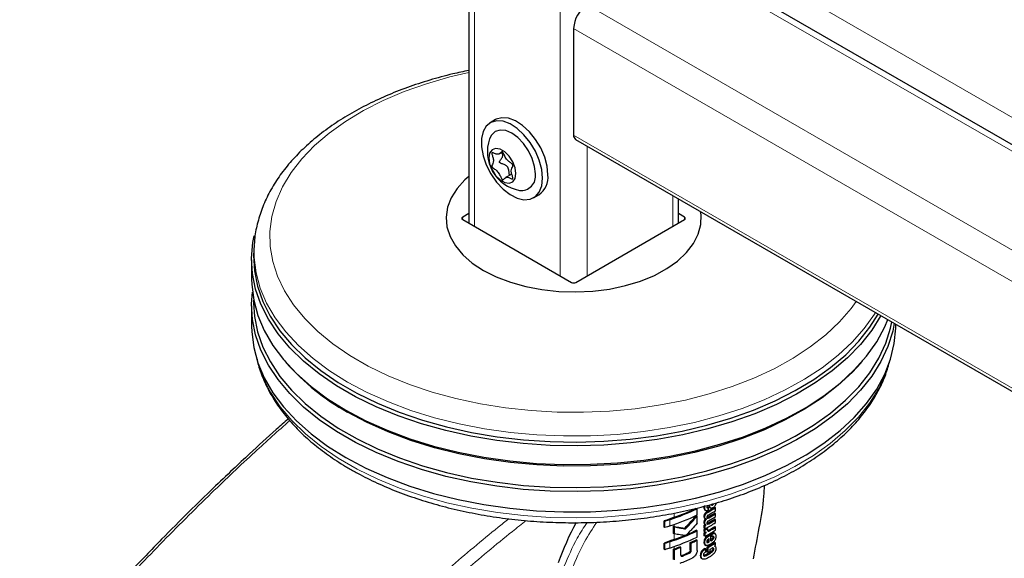
# Model space of a CAD drawing. Units: millimetres. Extents: x 0 to 210, y 0 to 297.
# Drawn here: x 116 to 124, y 110 to 114 of the extents above; entities that cross this region are included whole.
import ezdxf

# ---------------------------------------------------------------- set-up
doc = ezdxf.new("R2010")
doc.units = ezdxf.units.MM

msp = doc.modelspace()

# ---------------------------------------------------------------- linework, layer by layer
at = {"color": 7, "linetype": 'Continuous', "lineweight": 25}
for p, q in [((119.55421, 141.34727), (119.55421, 112.14688)), ((132.15839, 107.94446), (121.22878, 114.25399)), ((120.37597, 113.67506), (120.37597, 112.83811)), ((119.76404, 112.95901), (119.72161, 112.93452)), ((120.3915, 112.80377), (169.92433, 84.20908)), ((119.7921, 112.69015), (119.81357, 112.70254)), ((119.89136, 112.5324), (119.84261, 112.50425)), ((120.06158, 112.3456), (120.10401, 112.3701)), ((121.19772, 112.14688), (121.19772, 112.33835)), ((119.55421, 112.2227), (119.50622, 112.195)), ((119.50622, 112.17459), (120.35829, 111.6827)), ((120.39364, 111.6827), (121.24571, 112.17459)), ((121.24571, 112.195), (121.19772, 112.2227)), ((117.87143, 111.97753), (117.86854, 111.93255)), ((117.85097, 111.85818), (117.85097, 111.7112)), ((117.86758, 111.54426), (117.86758, 111.5206)), ((117.85097, 111.4989), (117.85097, 111.33967)), ((122.90097, 111.33967), (122.90097, 111.35509)), ((118.11084, 111.06711), (118.12575, 111.04964)), ((122.62619, 111.04964), (122.64109, 111.06711)), ((121.42298, 109.92129), (121.41972, 109.92009)), ((121.4324, 109.91853), (121.42533, 109.92261)), ((121.4324, 109.89724), (121.4324, 109.91853)), ((121.44201, 109.91589), (121.45088, 109.91077)), ((121.45867, 109.94051), (121.45388, 109.93843)), ((121.48867, 109.91547), (121.48159, 109.91956)), ((121.48867, 109.89175), (121.48867, 109.91547)), ((121.34396, 109.84965), (121.33686, 109.85375)), ((121.34396, 109.85857), (121.34396, 109.90746)), ((121.34396, 109.79329), (121.34396, 109.84965)), ((121.40292, 109.89879), (121.40511, 109.89745)), ((121.40495, 109.89718), (121.41203, 109.89309)), ((121.41233, 109.89365), (121.40999, 109.89471)), ((121.48867, 109.86872), (121.48159, 109.87281)), ((121.48867, 109.845), (121.48867, 109.86872)), ((121.08613, 109.76249), (121.08613, 109.81139)), ((121.092, 109.808), (121.08613, 109.81139)), ((121.092, 109.7591), (121.08613, 109.76249)), ((121.092, 109.7591), (121.092, 109.808)), ((121.15893, 109.71419), (121.15893, 109.76922)), ((121.16619, 109.76504), (121.15893, 109.76922)), ((121.16619, 109.71), (121.16619, 109.76504)), ((121.39934, 109.75435), (121.39934, 109.77781)), ((121.40642, 109.77373), (121.39934, 109.77781)), ((121.4021, 109.8327), (121.41144, 109.82731)), ((121.40443, 109.78439), (121.41151, 109.7803)), ((121.40642, 109.75027), (121.40642, 109.77373)), ((121.41515, 109.77847), (121.41515, 109.77882)), ((121.41784, 109.82626), (121.41705, 109.82671)), ((121.41784, 109.82626), (121.41784, 109.82661)), ((121.48867, 109.8218), (121.48159, 109.82589)), ((121.48867, 109.76276), (121.48159, 109.76685)), ((121.48867, 109.79817), (121.48867, 109.8218)), ((121.48867, 109.73913), (121.48867, 109.76276)), ((121.16619, 109.71), (121.15893, 109.71419)), ((121.25361, 109.74924), (121.24644, 109.75338)), ((121.34396, 109.73404), (121.33686, 109.73814)), ((121.34396, 109.68514), (121.34396, 109.73404)), ((121.40455, 109.73888), (121.39748, 109.74296)), ((121.40642, 109.75027), (121.39934, 109.75435)), ((121.39934, 109.69531), (121.39934, 109.718)), ((121.40642, 109.71391), (121.39934, 109.718)), ((121.40642, 109.69123), (121.39934, 109.69531)), ((121.40177, 109.72688), (121.41112, 109.72149)), ((121.40642, 109.69123), (121.40642, 109.71391)), ((121.41784, 109.72013), (121.41701, 109.7206)), ((121.41784, 109.72013), (121.41784, 109.72048)), ((121.42533, 109.75025), (121.41826, 109.75434)), ((121.45155, 109.70317), (121.44448, 109.70725)), ((121.45155, 109.65469), (121.45155, 109.70317)), ((121.45469, 109.68993), (121.45469, 109.71191)), ((121.46177, 109.70783), (121.45469, 109.71191)), ((121.46177, 109.68584), (121.45469, 109.68993)), ((121.46177, 109.68584), (121.46177, 109.70783)), ((121.48505, 109.71115), (121.47505, 109.71692)), ((121.08613, 109.58906), (121.08613, 109.63796)), ((121.092, 109.63457), (121.08613, 109.63796)), ((121.092, 109.58567), (121.092, 109.63457)), ((121.2165, 109.60471), (121.20929, 109.60887)), ((121.2165, 109.54389), (121.2165, 109.60471)), ((121.2896, 109.58129), (121.2896, 109.64211)), ((121.29673, 109.63799), (121.2896, 109.64211)), ((121.29673, 109.57717), (121.29673, 109.63799)), ((121.34396, 109.65985), (121.33686, 109.66395)), ((121.34396, 109.57916), (121.34396, 109.65985)), ((121.40072, 109.62857), (121.40541, 109.62408)), ((121.40535, 109.624), (121.41242, 109.61991)), ((121.42359, 109.56765), (121.42359, 109.60816)), ((121.43066, 109.60408), (121.42359, 109.60816)), ((121.43066, 109.56357), (121.43066, 109.60408)), ((121.43198, 109.65154), (121.43198, 109.66868)), ((121.43905, 109.64746), (121.43198, 109.65154)), ((121.43905, 109.64746), (121.43905, 109.67325)), ((121.47901, 109.61416), (121.47901, 109.61451)), ((121.48527, 109.61195), (121.47989, 109.61505)), ((121.48867, 109.63862), (121.48159, 109.64271)), ((121.48867, 109.62053), (121.48867, 109.63862)), ((121.092, 109.58567), (121.08613, 109.58906)), ((121.1588, 109.50952), (121.1588, 109.59021)), ((121.16606, 109.58603), (121.1588, 109.59021)), ((121.16606, 109.50533), (121.16606, 109.58603)), ((121.41222, 109.59248), (121.40514, 109.59657)), ((121.41222, 109.56885), (121.41222, 109.59248)), ((121.43066, 109.56357), (121.42359, 109.56765)), ((121.44685, 109.57283), (121.44685, 109.58971))]:
    msp.add_line(p, q, dxfattribs=at)
at = {"color": 8, "linetype": 'Continuous', "lineweight": 18}
for p, q in [((119.59815, 141.3149), (119.59815, 112.12152)), ((120.2699, 140.9271), (120.2699, 111.73373)), ((121.15378, 114.24657), (132.15839, 107.89374)), ((121.50734, 114.3078), (132.15839, 108.15907)), ((120.48203, 113.85877), (132.15839, 107.11815)), ((120.37597, 113.67506), (169.9088, 85.08037)), ((120.37597, 112.83811), (169.9088, 84.24341)), ((120.48203, 112.75151), (120.48203, 111.73373)), ((121.15378, 112.36371), (121.15378, 112.12152)), ((119.50622, 112.195), (119.50592, 112.17477)), ((121.24601, 112.17477), (121.24571, 112.195)), ((121.40421, 109.91486), (121.39713, 109.91895)), ((121.43005, 109.91721), (121.42298, 109.92129)), ((121.44243, 109.92417), (121.43536, 109.92825)), ((121.46574, 109.93643), (121.45867, 109.94051)), ((121.16503, 109.84005), (121.16503, 109.87333)), ((121.40431, 109.84341), (121.39724, 109.8475)), ((121.40999, 109.89471), (121.40292, 109.89879)), ((121.42952, 109.88029), (121.42245, 109.88437)), ((121.43528, 109.8368), (121.4282, 109.84088)), ((121.12919, 109.77209), (121.12919, 109.82098)), ((121.16503, 109.76806), (121.16503, 109.78438)), ((121.40427, 109.7969), (121.3972, 109.80099)), ((121.43528, 109.78987), (121.4282, 109.79396)), ((121.16503, 109.66663), (121.16503, 109.71067)), ((121.40427, 109.7344), (121.3972, 109.73849)), ((121.4401, 109.73359), (121.43303, 109.73767)), ((121.44685, 109.70043), (121.43978, 109.70451)), ((121.47689, 109.68202), (121.46981, 109.68611)), ((121.12919, 109.59866), (121.12919, 109.64756)), ((121.16503, 109.59244), (121.16503, 109.61095)), ((121.4043, 109.64204), (121.39722, 109.64613)), ((121.40779, 109.62449), (121.40072, 109.62857)), ((121.41594, 109.67618), (121.40887, 109.68027)), ((121.42442, 109.64197), (121.42035, 109.64432)), ((121.4358, 109.64561), (121.42873, 109.64969)), ((121.45815, 109.65859), (121.45155, 109.6624)), ((121.47098, 109.66903), (121.4639, 109.67311)), ((121.22919, 109.53633), (121.22199, 109.54048)), ((121.28477, 109.55939), (121.27763, 109.56351)), ((121.29673, 109.57717), (121.2896, 109.58129)), ((121.37605, 109.53532), (121.36897, 109.53941)), ((121.40229, 109.53644), (121.39521, 109.54053)), ((121.43248, 109.54905), (121.4254, 109.55314)), ((121.46376, 109.57057), (121.45669, 109.57465)), ((121.474, 109.59559), (121.46759, 109.59929)), ((121.47524, 109.59132), (121.46816, 109.59541))]:
    msp.add_line(p, q, dxfattribs=at)
at = {"color": 8, "linetype": 'Continuous', "lineweight": 18, "flags": 128}
for points in [[(119.55421, 113.3287), (119.40572, 113.29387), (119.22233, 113.24107), (119.04749, 113.17937), (118.88249, 113.10921), (118.72854, 113.03113), (118.58678, 112.9457), (118.45828, 112.85355), (118.34397, 112.75537), (118.24471, 112.65187), (118.16122, 112.54383), (118.09414, 112.43205), (118.04394, 112.31736), (118.01101, 112.20059), (117.9956, 112.08263), (117.9978, 111.96433), (118.01761, 111.84659), (118.05488, 111.73026), (118.10934, 111.61621), (118.18058, 111.50529), (118.26807, 111.39831), (118.37117, 111.29608), (118.48911, 111.19933), (118.62102, 111.1088), (118.76592, 111.02515), (118.92275, 110.949), (119.09033, 110.88091), (119.26743, 110.8214), (119.45274, 110.77089), (119.64488, 110.72976), (119.84244, 110.69833), (120.04395, 110.67681), (120.24791, 110.66537), (120.45282, 110.6641), (120.65717, 110.673), (120.85943, 110.69201), (121.05811, 110.72099), (121.25174, 110.75971), (121.43889, 110.80791), (121.61817, 110.86521), (121.78825, 110.9312), (121.94788, 111.00539), (122.09586, 111.08722), (122.23112, 111.17609), (122.35264, 111.27135), (122.45952, 111.37228), (122.55098, 111.47815), (122.59145, 111.53377)], [(118.60377, 110.90085), (118.46169, 110.99005), (118.33304, 111.0858), (118.21872, 111.18742), (118.11953, 111.29421), (118.03617, 111.40542), (117.96922, 111.52027), (117.91915, 111.63794), (117.88631, 111.75763), (117.87094, 111.87847), (117.87168, 111.98142)], [(122.74205, 111.44683), (122.73406, 111.43382), (122.65475, 111.32163), (122.55946, 111.21366), (122.44885, 111.11068), (122.3237, 111.0134), (122.18489, 110.9225), (122.03339, 110.83863), (121.87026, 110.76238), (121.69666, 110.69427), (121.51379, 110.63478), (121.32293, 110.58434), (121.12544, 110.54329), (120.92269, 110.51193), (120.71611, 110.49047), (120.50713, 110.47907), (120.29724, 110.4778), (120.0879, 110.48667), (119.88059, 110.50563), (119.67674, 110.53453), (119.4778, 110.57318), (119.28516, 110.62131), (119.10018, 110.67857), (118.92414, 110.74457), (118.75828, 110.81883), (118.60377, 110.90085)], [(117.90731, 111.03347), (117.94229, 110.93724), (118.00084, 110.82089), (118.07606, 110.70777), (118.16741, 110.59869), (118.27425, 110.4944), (118.39583, 110.39564), (118.5313, 110.30309), (118.67971, 110.21742), (118.84001, 110.13921), (119.01109, 110.06903), (119.19175, 110.00735), (119.38071, 109.95462), (119.57665, 109.9112), (119.7782, 109.87739), (119.98394, 109.85344), (120.19243, 109.83952), (120.40221, 109.83571), (120.6118, 109.84205), (120.81974, 109.8585), (121.02457, 109.88493), (121.22485, 109.92116), (121.41917, 109.96694), (121.60618, 110.02195), (121.78456, 110.08579), (121.95305, 110.15803), (122.11049, 110.23816), (122.25576, 110.32561), (122.38784, 110.41977), (122.50581, 110.51998), (122.60884, 110.62554), (122.69621, 110.73571), (122.76731, 110.8497), (122.82163, 110.96674), (122.84463, 111.03347)]]:
    msp.add_lwpolyline(points, dxfattribs=at)
at = {"color": 7, "linetype": 'Continuous', "lineweight": 25, "flags": 128}
for points in [[(120.13201, 112.50127), (120.12553, 112.56904), (120.10644, 112.64063), (120.07577, 112.71219), (120.03516, 112.77987), (119.98682, 112.84001), (119.93335, 112.88937), (119.87762, 112.92528), (119.82265, 112.94583), (119.77139, 112.94988), (119.72661, 112.93724), (119.69073, 112.90857), (119.66568, 112.86543), (119.65281, 112.81014), (119.65281, 112.74568), (119.66568, 112.67553), (119.69073, 112.60346), (119.72661, 112.53337), (119.77139, 112.46902), (119.82265, 112.4139), (119.87762, 112.37098), (119.93335, 112.34255), (119.98682, 112.33017), (120.03516, 112.33449), (120.07577, 112.35529), (120.10644, 112.39144), (120.12553, 112.44099), (120.13201, 112.50127)], [(120.17444, 112.52576), (120.16796, 112.59353), (120.14887, 112.66512), (120.11819, 112.73669), (120.07759, 112.80436), (120.02925, 112.8645), (119.97577, 112.91386), (119.92005, 112.94978), (119.86507, 112.97032), (119.81382, 112.97438), (119.76904, 112.96173), (119.76404, 112.95901)], [(120.07578, 112.53373), (120.0695, 112.5924), (120.0511, 112.65432), (120.02183, 112.71527), (119.98369, 112.77109), (119.93927, 112.81798), (119.8916, 112.85275), (119.84393, 112.87302), (119.79951, 112.87741), (119.76136, 112.86564), (119.73209, 112.83848), (119.7171, 112.80886)], [(119.92342, 112.53597), (119.91702, 112.58155), (119.8986, 112.62902), (119.87039, 112.67265), (119.83577, 112.70719), (119.79893, 112.72845), (119.76432, 112.73389), (119.7361, 112.72283), (119.71768, 112.69663), (119.71129, 112.65843), (119.71768, 112.61285), (119.7361, 112.56537), (119.76432, 112.52174), (119.79893, 112.48721), (119.83577, 112.46595), (119.87039, 112.46051), (119.8986, 112.47156), (119.91702, 112.49777), (119.92342, 112.53597)], [(119.55421, 112.51376), (119.5242, 112.48725), (119.46197, 112.41901), (119.41605, 112.34659), (119.38725, 112.27129), (119.37611, 112.19444), (119.3828, 112.11742), (119.40722, 112.0416), (119.44892, 111.96834), (119.50717, 111.89894), (119.58092, 111.83464), (119.66886, 111.77659)], [(119.66886, 111.77659), (119.76942, 111.72582), (119.8808, 111.68325), (120.00102, 111.64962), (120.12792, 111.62555), (120.25926, 111.61145), (120.39268, 111.60759), (120.5258, 111.61402), (120.65624, 111.63064), (120.78169, 111.65715), (120.89989, 111.69308), (121.00874, 111.73778), (121.10631, 111.79046), (121.19084, 111.85017), (121.26082, 111.91586), (121.31502, 111.98634), (121.35246, 112.06037), (121.37248, 112.13661), (121.37471, 112.21372), (121.37173, 112.2379)], [(122.78522, 111.42191), (122.71379, 111.30742), (122.62576, 111.19642), (122.52195, 111.09006), (122.40308, 110.98909), (122.27, 110.89421), (122.12363, 110.8061), (121.965, 110.72537), (121.79523, 110.65258), (121.6155, 110.58825), (121.42708, 110.53283), (121.23128, 110.4867), (121.02948, 110.45019), (120.82311, 110.42356), (120.61359, 110.40699), (120.40241, 110.4006), (120.19104, 110.40444), (119.98097, 110.41847), (119.77367, 110.4426), (119.57059, 110.47666), (119.37317, 110.52041), (119.18278, 110.57354), (119.00075, 110.63569), (118.82838, 110.70641), (118.66685, 110.7852), (118.51732, 110.87153), (118.38082, 110.96477), (118.25832, 111.06428), (118.15068, 111.16936), (118.05864, 111.27927), (117.98285, 111.39324), (117.92385, 111.51048), (117.88205, 111.63015), (117.85775, 111.75142), (117.8511, 111.87344), (117.86217, 111.99535), (117.87232, 112.04737)], [(117.86854, 111.93255), (117.86695, 111.89405), (117.87355, 111.77279), (117.89771, 111.65228), (117.93924, 111.53336), (117.99787, 111.41687), (118.07318, 111.30361), (118.16464, 111.19439), (118.27161, 111.08997), (118.39335, 110.99108), (118.52899, 110.89842), (118.67758, 110.81264), (118.83809, 110.73434), (119.00938, 110.66406), (119.19026, 110.60231), (119.37946, 110.54951), (119.57565, 110.50603), (119.77745, 110.47219), (119.98345, 110.44821), (120.1922, 110.43427), (120.40224, 110.43046), (120.6121, 110.43681), (120.8203, 110.45327), (121.02538, 110.47973), (121.22591, 110.51601), (121.42048, 110.56185), (121.60772, 110.61692), (121.78632, 110.68085), (121.95503, 110.75318), (122.11266, 110.83341), (122.25811, 110.92097), (122.39036, 111.01525), (122.50848, 111.11558), (122.61164, 111.22127), (122.69912, 111.33158), (122.76395, 111.43419)], [(117.85097, 111.7112), (117.85221, 111.66541), (117.8677, 111.54366), (117.90078, 111.42308), (117.95122, 111.30453), (118.01868, 111.18882), (118.10266, 111.07678), (118.20259, 110.96919), (118.31777, 110.86681), (118.44738, 110.77035), (118.59052, 110.68048)], [(122.88974, 111.36157), (122.8776, 111.30107), (122.84016, 111.18092), (122.78542, 111.063), (122.71379, 110.94814), (122.62576, 110.83714), (122.52195, 110.73078), (122.40308, 110.62981), (122.27, 110.53494), (122.12363, 110.44682), (121.965, 110.36609), (121.79523, 110.2933), (121.6155, 110.22897), (121.42708, 110.17355), (121.23128, 110.12742), (121.02948, 110.09092), (120.82311, 110.06428), (120.61359, 110.04772), (120.40241, 110.04133), (120.19104, 110.04516), (119.98097, 110.05919), (119.77367, 110.08332), (119.57059, 110.11738), (119.37317, 110.16113), (119.18278, 110.21427), (119.00075, 110.27641), (118.82838, 110.34713), (118.66685, 110.42593), (118.51732, 110.51225), (118.38082, 110.60549), (118.25832, 110.705), (118.15068, 110.81008), (118.05864, 110.92), (117.98285, 111.03397), (117.92385, 111.1512), (117.88205, 111.27087), (117.85775, 111.39214), (117.8511, 111.51416), (117.85767, 111.60505)], [(117.86758, 111.5206), (117.87432, 111.41455), (117.89846, 111.29408), (117.93999, 111.17519), (117.9986, 111.05873), (118.07388, 110.94551), (118.16532, 110.83632), (118.27226, 110.73193), (118.39395, 110.63308), (118.52955, 110.54045), (118.6781, 110.45469), (118.83856, 110.37641), (119.0098, 110.30616), (119.19063, 110.24442), (119.37977, 110.19164), (119.57589, 110.14818), (119.77763, 110.11434), (119.98357, 110.09037), (120.19226, 110.07643), (120.40223, 110.07262), (120.61203, 110.07897), (120.82016, 110.09543), (121.02518, 110.12189), (121.22565, 110.15815), (121.42016, 110.20398), (121.60734, 110.25904), (121.78589, 110.32294), (121.95454, 110.39525), (122.11213, 110.47545), (122.25753, 110.56299), (122.38974, 110.65724), (122.50782, 110.75754), (122.61095, 110.8632), (122.69841, 110.97347), (122.76957, 111.08758), (122.82394, 111.20472), (122.86114, 111.32408), (122.87116, 111.37229)], [(118.59052, 110.68048), (118.74619, 110.59785), (118.91328, 110.52303), (119.09064, 110.45654), (119.27701, 110.39885), (119.47109, 110.35036), (119.67151, 110.31143), (119.87688, 110.28231), (120.08575, 110.26321), (120.29665, 110.25427), (120.50811, 110.25555), (120.71865, 110.26703), (120.92678, 110.28865), (121.13104, 110.32025), (121.33001, 110.3616), (121.52229, 110.41242), (121.70653, 110.47235), (121.88143, 110.54097), (122.04578, 110.6178), (122.19841, 110.7023), (122.33826, 110.79387), (122.46434, 110.89188), (122.57578, 110.99563), (122.67179, 111.10441), (122.75169, 111.21744), (122.81493, 111.33393), (122.83919, 111.39075)], [(117.85097, 111.33967), (117.85221, 111.29389), (117.8677, 111.17213), (117.90078, 111.05156), (117.95122, 110.933), (118.01868, 110.8173), (118.10266, 110.70526), (118.20259, 110.59767), (118.31777, 110.49528), (118.44738, 110.39882), (118.59052, 110.30896)], [(118.59052, 110.30896), (118.74619, 110.22632), (118.91328, 110.1515), (119.09064, 110.08501), (119.27701, 110.02732), (119.47109, 109.97884), (119.67151, 109.9399), (119.87688, 109.91078), (120.08575, 109.89168), (120.29665, 109.88274), (120.50811, 109.88402), (120.71865, 109.89551), (120.92678, 109.91713), (121.13104, 109.94872), (121.33001, 109.99008), (121.52229, 110.0409), (121.70653, 110.10083), (121.88143, 110.16944), (122.04578, 110.24627), (122.19841, 110.33077), (122.33826, 110.42234), (122.46434, 110.52035), (122.57578, 110.62411), (122.67179, 110.73288), (122.75169, 110.84591), (122.81493, 110.9624), (122.86106, 111.08155), (122.88976, 111.2025), (122.90083, 111.32441), (122.90097, 111.33967)], [(122.62619, 111.04964), (122.56131, 110.97863), (122.4506, 110.87556), (122.32535, 110.7782), (122.18642, 110.68723), (122.03479, 110.60329), (121.87153, 110.52696), (121.69777, 110.4588), (121.51475, 110.39926), (121.32374, 110.34878), (121.12608, 110.3077), (120.92315, 110.27631), (120.71639, 110.25483), (120.50725, 110.24342), (120.29718, 110.24215), (120.08766, 110.25103), (119.88017, 110.27), (119.67615, 110.29893), (119.47704, 110.33761), (119.28424, 110.38578), (119.09909, 110.44309), (118.92291, 110.50914), (118.75691, 110.58347), (118.60227, 110.66556)]]:
    msp.add_lwpolyline(points, dxfattribs=at)
at = {"color": 7, "linetype": 'Continuous', "lineweight": 25}
for centre, radius, start, end in [((120.60625, 113.66458), 0.23052, 122.605478, 177.394522), ((120.00716, 112.70677), 0.3075, 160.611061, 259.383563), ((120.41164, 112.83357), 0.03596, 172.74417, 235.943649), ((119.96636, 112.5145), 0.1111, 261.798656, 9.969796), ((120.0095, 112.50662), 0.16604, 304.692289, 6.619891), ((119.48456, 112.24786), 1.81165, 221.406273, 240.856001), ((120.74548, 111.08961), 1.38235, 299.322464, 302.17525), ((120.71723, 111.17548), 1.43913, 299.366879, 299.474344), ((120.74783, 111.09369), 1.39178, 299.32704, 302.160636), ((120.71959, 111.17957), 1.44855, 299.371028, 299.477789), ((123.71682, 102.69335), 7.58861, 109.649548, 110.283398), ((120.56346, 111.53587), 1.8058, 288.257535, 295.608686), ((120.56346, 111.48698), 1.8058, 288.257535, 295.608686), ((120.57527, 111.4994), 1.76103, 289.566077, 295.624267), ((120.7484, 111.03805), 1.37672, 299.589751, 302.17894), ((120.71977, 111.15794), 1.44818, 299.388241, 299.477798), ((120.74902, 111.06801), 1.38948, 299.435214, 302.162162), ((120.74902, 111.02126), 1.38948, 299.435214, 302.162162), ((120.75075, 111.04214), 1.38615, 299.592553, 302.164276), ((121.53563, 108.59723), 1.28948, 108.372525, 110.122996), ((121.53563, 108.54833), 1.28948, 108.372525, 110.122996), ((120.69765, 111.08039), 1.47956, 298.311029, 298.695741), ((120.73632, 110.99553), 1.41411, 298.285618, 302.142928), ((120.7, 111.08447), 1.48898, 298.322017, 298.704254), ((120.7484, 110.99113), 1.37672, 299.589751, 302.17894), ((120.75086, 110.92805), 1.37199, 299.815671, 302.181777), ((120.75075, 110.99522), 1.38615, 299.592553, 302.164276), ((120.75322, 110.93214), 1.38142, 299.816966, 302.167075), ((120.56346, 111.36245), 1.8058, 288.257535, 295.608686), ((120.56346, 111.31355), 1.8058, 288.257535, 295.608686), ((120.54624, 111.40133), 1.84176, 289.632111, 292.367785), ((120.6069, 111.25543), 1.68376, 292.668075, 295.691964), ((120.7016, 111.03926), 1.47126, 298.22793, 299.150513), ((120.69892, 111.01824), 1.47689, 298.310762, 298.81522), ((120.70395, 111.04333), 1.48069, 298.239461, 299.156088), ((120.73632, 110.93649), 1.41411, 298.285618, 302.142928), ((120.70127, 111.02231), 1.48632, 298.321754, 298.822962), ((120.73509, 110.91797), 1.40323, 300.145037, 300.36713), ((120.73745, 110.92205), 1.41266, 300.144058, 300.364673), ((123.71682, 102.51993), 7.58861, 109.649548, 110.283398), ((121.53563, 108.42381), 1.28948, 108.372525, 110.122996), ((120.53418, 111.35961), 1.8764, 289.645739, 291.08741), ((120.53449, 111.36843), 1.89099, 289.511058, 291.140957), ((120.62004, 111.15291), 1.65253, 293.901994, 295.707345), ((120.62234, 111.15695), 1.66194, 293.940292, 295.734698), ((120.74605, 110.81181), 1.38124, 299.375133, 302.176006), ((120.72332, 110.88988), 1.42678, 299.630725, 299.78064), ((120.74841, 110.8159), 1.39067, 299.37936, 302.161381), ((120.72568, 110.89397), 1.43621, 299.633144, 299.782072), ((120.74319, 110.86378), 1.4013, 300.364548, 300.677905), ((120.7736, 110.7569), 1.34263, 301.694772, 302.180545), ((121.53563, 108.37491), 1.28948, 108.372525, 110.122996), ((123.73723, 102.38894), 7.64897, 109.650451, 109.699993), ((120.57378, 111.18518), 1.76783, 291.510394, 293.462113), ((120.57601, 111.18919), 1.77724, 291.562873, 293.503045), ((120.72701, 110.81248), 1.43349, 299.397191, 300.142775), ((120.74073, 110.80571), 1.40615, 300.143483, 300.670387), ((120.57627, 111.13899), 1.77594, 290.910493, 294.195345)]:
    msp.add_arc(centre, radius, start, end, dxfattribs=at)
for centre, major_axis, ratio, start_param, end_param in [((119.5239, 112.18479), (0.025, 0), 0.5772438, 2.3562326, 3.9269527), ((121.22803, 112.18479), (0.025, 0), 0.5772438, 5.4978252, 7.0685454), ((120.37597, 111.69291), (0.025, 0), 0.5773317, 3.9270289, 5.4977491), ((121.17269, 109.42762), (0.70058, 1.21362), 0.6136776, 1.6180573, 1.8676364)]:
    msp.add_ellipse(centre, major_axis=major_axis, ratio=ratio, start_param=start_param, end_param=end_param, dxfattribs=at)
for points, knots in [([(119.55421, 113.34465), (119.51219, 113.336), (119.40737, 113.31441), (119.24623, 113.2698), (119.07133, 113.21239), (118.9046, 113.14633), (118.74682, 113.07235), (118.59909, 112.99068), (118.46237, 112.90172), (118.33766, 112.80591), (118.22591, 112.70379), (118.12806, 112.59599), (118.04491, 112.48329), (117.97732, 112.36662), (117.92527, 112.247), (117.89094, 112.12547), (117.8738, 112.03672), (117.87296, 111.9888), (117.87284, 111.98187)], [0, 0, 0, 0, 0.0453357, 0.1130813, 0.18091, 0.2488329, 0.3168561, 0.3849766, 0.4531766, 0.5214088, 0.5895741, 0.6575444, 0.7251519, 0.7922122, 0.8585694, 0.9241537, 0.989024, 1, 1, 1, 1]), ([(119.81735, 112.48862), (119.81663, 112.48914), (119.8151, 112.49027), (119.81295, 112.49308), (119.80952, 112.49856), (119.80221, 112.51348), (119.79133, 112.53825), (119.7686, 112.56356), (119.75143, 112.57411), (119.74169, 112.58225), (119.73861, 112.58537), (119.73627, 112.5887), (119.7351, 112.59232), (119.73512, 112.59577), (119.737, 112.60421), (119.74375, 112.61558), (119.74983, 112.63618), (119.74375, 112.6638), (119.737, 112.68296), (119.73512, 112.69358), (119.7351, 112.69705), (119.73627, 112.69932), (119.73861, 112.69994), (119.74169, 112.69951), (119.75143, 112.69639), (119.7686, 112.68712), (119.79132, 112.68622), (119.8026, 112.69871), (119.8103, 112.70569), (119.81464, 112.70676), (119.81722, 112.70608), (119.8196, 112.70407), (119.82176, 112.70133), (119.82518, 112.69582), (119.8325, 112.68093), (119.84337, 112.65614), (119.86611, 112.63084), (119.88327, 112.62028), (119.89302, 112.61215), (119.89609, 112.60903), (119.89844, 112.6057), (119.89961, 112.60208), (119.89959, 112.59863), (119.89771, 112.59018), (119.89096, 112.57882), (119.88488, 112.55822), (119.89096, 112.5306), (119.89771, 112.51144), (119.89959, 112.50082), (119.89961, 112.49735), (119.89844, 112.49507), (119.89609, 112.49446), (119.89302, 112.49489), (119.88327, 112.49801), (119.8661, 112.50727), (119.84338, 112.5082), (119.83211, 112.4956), (119.8244, 112.4888), (119.82006, 112.48756), (119.8182, 112.48828), (119.81735, 112.48862)], [0, 0, 0, 0, 0.0036559, 0.0078175, 0.0126994, 0.027011, 0.0678483, 0.1097835, 0.1485077, 0.1550925, 0.1606197, 0.1652148, 0.1694903, 0.1743583, 0.1802394, 0.2125545, 0.2500171, 0.2874797, 0.3197948, 0.3256758, 0.3305438, 0.3348194, 0.3394145, 0.3449417, 0.3515265, 0.3902506, 0.4321859, 0.4730232, 0.490539, 0.4956573, 0.5, 0.5036559, 0.5078175, 0.5126994, 0.527011, 0.5678483, 0.6097835, 0.6485077, 0.6550925, 0.6606197, 0.6652148, 0.6694903, 0.6743583, 0.6802394, 0.7125545, 0.7500171, 0.7874797, 0.8197948, 0.8256758, 0.8305438, 0.8348194, 0.8394145, 0.8449417, 0.8515265, 0.8902506, 0.9321859, 0.9730232, 0.990539, 0.9956573, 1, 1, 1, 1]), ([(119.87682, 112.52295), (119.87625, 112.5234), (119.87487, 112.52449), (119.87209, 112.53056), (119.86989, 112.54609), (119.86744, 112.56603), (119.86055, 112.58531), (119.84849, 112.59889), (119.82978, 112.60809), (119.81277, 112.6131), (119.80163, 112.61815), (119.79789, 112.62063), (119.79576, 112.62315), (119.79486, 112.62557), (119.79496, 112.6293), (119.79948, 112.63964), (119.81145, 112.65337), (119.82194, 112.67159), (119.82107, 112.68929), (119.81535, 112.69762), (119.81243, 112.70188)], [0, 0, 0, 0, 0.01036099, 0.0253566, 0.08414929, 0.20167156, 0.27172165, 0.33142809, 0.42360666, 0.53103061, 0.55546644, 0.57514193, 0.58509398, 0.59514021, 0.60653593, 0.63279089, 0.74624605, 0.86006187, 0.92836904, 1, 1, 1, 1]), ([(117.89358, 111.08135), (117.89382, 111.07988), (117.90062, 111.03885), (117.92839, 110.95959), (117.9778, 110.84458), (118.04417, 110.73256), (118.1249, 110.62395), (118.22021, 110.51951), (118.32934, 110.41994), (118.45161, 110.32595), (118.55286, 110.25991), (118.63722, 110.21018), (118.7242, 110.16207), (118.85409, 110.0986), (119.0177, 110.03093), (119.18975, 109.97126), (119.36916, 109.91993), (119.5548, 109.87719), (119.7455, 109.84329), (119.94009, 109.81842), (120.13737, 109.80269), (120.33611, 109.7962), (120.53509, 109.79898), (120.73308, 109.81101), (120.92887, 109.83224), (121.12123, 109.86253), (121.30899, 109.90174), (121.49099, 109.94964), (121.66611, 110.006), (121.83327, 110.0705), (121.99141, 110.14283), (122.13953, 110.22262), (122.27667, 110.30944), (122.40189, 110.40285), (122.5143, 110.50231), (122.61301, 110.60721), (122.69738, 110.71683), (122.76625, 110.83043), (122.81943, 110.94375), (122.84149, 111.02022), (122.85201, 111.0567)], [0, 0, 0, 0, 0.00100378, 0.02808306, 0.05530228, 0.08271808, 0.11034544, 0.13816357, 0.16613022, 0.1941972, 0.22232141, 0.22958404, 0.24445944, 0.27260915, 0.30074583, 0.32886455, 0.3569635, 0.38504346, 0.4131068, 0.44115678, 0.46919716, 0.49723194, 0.52526527, 0.55330097, 0.58134232, 0.60939362, 0.63745914, 0.66554303, 0.69364916, 0.72178073, 0.74993974, 0.77812602, 0.80633585, 0.83455982, 0.86277241, 0.89094115, 0.91902125, 0.94695936, 0.97470425, 1, 1, 1, 1]), ([(118.13867, 110.61224), (118.10745, 110.58458), (118.00605, 110.49477), (117.86192, 110.36245), (117.69676, 110.20829), (117.53893, 110.0579), (117.35211, 109.87559), (117.13585, 109.65819), (116.8911, 109.40337), (116.61936, 109.10804), (116.32861, 108.77794), (116.13284, 108.53883), (116.03348, 108.41746)], [0, 0, 0, 0, 0.0428669, 0.1392028, 0.1989974, 0.2716287, 0.3586641, 0.4601052, 0.5759536, 0.7062104, 0.8508762, 1, 1, 1, 1]), ([(121.86892, 110.0888), (121.86817, 110.06103), (121.8654, 109.95792), (121.82933, 109.76127), (121.79786, 109.59519), (121.78237, 109.51339)], [0, 0, 0, 0, 0.1576184, 0.5851056, 1, 1, 1, 1]), ([(121.39713, 109.91895), (121.39734, 109.91428), (121.39771, 109.90619), (121.40137, 109.90099), (121.40292, 109.89879)], [0, 0, 0, 0, 0.5759806, 1, 1, 1, 1]), ([(121.40421, 109.91486), (121.40427, 109.91835), (121.40439, 109.92439), (121.40552, 109.93084), (121.406, 109.93356)], [0, 0, 0, 0, 0.5782683, 1, 1, 1, 1]), ([(121.40999, 109.89471), (121.40809, 109.89764), (121.40459, 109.90304), (121.40433, 109.91115), (121.40421, 109.91486)], [0, 0, 0, 0, 0.54254219, 1, 1, 1, 1]), ([(121.41925, 109.92297), (121.41937, 109.92119), (121.41957, 109.91792), (121.42177, 109.91545), (121.42436, 109.91508), (121.427, 109.91564), (121.42897, 109.91665), (121.43005, 109.91721)], [0, 0, 0, 0, 0.28204, 0.5193554, 0.6533169, 0.8096089, 1, 1, 1, 1]), ([(121.43536, 109.92825), (121.43646, 109.92449), (121.43807, 109.91904), (121.44185, 109.91639), (121.44303, 109.91556)], [0, 0, 0, 0, 0.68889236, 1, 1, 1, 1]), ([(121.4392, 109.93616), (121.4398, 109.93392), (121.44088, 109.92992), (121.44196, 109.92593), (121.44243, 109.92417)], [0, 0, 0, 0, 0.56, 1, 1, 1, 1]), ([(121.45086, 109.91085), (121.44994, 109.91138), (121.44792, 109.91254), (121.4448, 109.91678), (121.44338, 109.9212), (121.44243, 109.92417)], [0, 0, 0, 0, 0.2152976, 0.4743116, 1, 1, 1, 1]), ([(121.46794, 109.91505), (121.46579, 109.91388), (121.46192, 109.91177), (121.45593, 109.90983), (121.45267, 109.91049), (121.45086, 109.91085)], [0, 0, 0, 0, 0.3586344, 0.6447299, 1, 1, 1, 1]), ([(121.45679, 109.93498), (121.45736, 109.93467), (121.45881, 109.93389), (121.46197, 109.93435), (121.46446, 109.93572), (121.46574, 109.93643)], [0, 0, 0, 0, 0.2397125, 0.6078728, 1, 1, 1, 1]), ([(121.46574, 109.93643), (121.46742, 109.93758), (121.47018, 109.93947), (121.47263, 109.94239), (121.4736, 109.94354)], [0, 0, 0, 0, 0.6088647, 1, 1, 1, 1]), ([(121.48337, 109.92973), (121.48064, 109.92632), (121.47581, 109.92029), (121.47032, 109.91664), (121.46794, 109.91505)], [0, 0, 0, 0, 0.56515287, 1, 1, 1, 1]), ([(121.49066, 109.95205), (121.49052, 109.94952), (121.49029, 109.94548), (121.48863, 109.93948), (121.48649, 109.9344), (121.48445, 109.93134), (121.48337, 109.92973)], [0, 0, 0, 0, 0.3515905, 0.5620467, 0.7691644, 1, 1, 1, 1]), ([(121.24644, 109.75338), (121.26369, 109.77183), (121.29451, 109.80477), (121.32392, 109.83879), (121.33686, 109.85375)], [0, 0, 0, 0, 0.55998441, 1, 1, 1, 1]), ([(121.25361, 109.74924), (121.27085, 109.7677), (121.30163, 109.80066), (121.33103, 109.83468), (121.34396, 109.84965)], [0, 0, 0, 0, 0.5599846, 1, 1, 1, 1]), ([(121.42245, 109.88437), (121.41991, 109.88285), (121.41538, 109.88014), (121.40939, 109.87514), (121.40491, 109.8702), (121.40093, 109.8642), (121.39776, 109.85617), (121.39742, 109.85052), (121.39724, 109.8475)], [0, 0, 0, 0, 0.2076003, 0.3706539, 0.4974229, 0.6085965, 0.790819, 1, 1, 1, 1]), ([(121.39724, 109.8475), (121.39741, 109.84453), (121.39773, 109.839), (121.40024, 109.83384), (121.40268, 109.83264), (121.40338, 109.8323)], [0, 0, 0, 0, 0.4520863, 0.8423775, 1, 1, 1, 1]), ([(121.40431, 109.84341), (121.40445, 109.84597), (121.4047, 109.85072), (121.40711, 109.85824), (121.41088, 109.86476), (121.41583, 109.87048), (121.4221, 109.87583), (121.42684, 109.87868), (121.42952, 109.88029)], [0, 0, 0, 0, 0.178287, 0.3307264, 0.4777187, 0.6124762, 0.7809535, 1, 1, 1, 1]), ([(121.41784, 109.82661), (121.41551, 109.82665), (121.41106, 109.82673), (121.40675, 109.83073), (121.40459, 109.83649), (121.40441, 109.84102), (121.40431, 109.84341)], [0, 0, 0, 0, 0.2860676, 0.5458335, 0.759754, 1, 1, 1, 1]), ([(121.43043, 109.89612), (121.42771, 109.89486), (121.42292, 109.89262), (121.41744, 109.89118), (121.41554, 109.89217), (121.41519, 109.89235)], [0, 0, 0, 0, 0.5162973, 0.9112613, 1, 1, 1, 1]), ([(121.43187, 109.85789), (121.43084, 109.8573), (121.42898, 109.85622), (121.42644, 109.85418), (121.42444, 109.85204), (121.42263, 109.84933), (121.42122, 109.84575), (121.42107, 109.84326), (121.42099, 109.84194)], [0, 0, 0, 0, 0.1940404, 0.3524765, 0.4860173, 0.6037202, 0.7900876, 1, 1, 1, 1]), ([(121.42099, 109.84194), (121.42105, 109.84055), (121.42116, 109.83791), (121.42259, 109.83504), (121.42488, 109.83374), (121.42775, 109.8337), (121.43124, 109.83466), (121.43383, 109.83603), (121.43528, 109.8368)], [0, 0, 0, 0, 0.177354, 0.3377213, 0.4904097, 0.6272603, 0.7929141, 1, 1, 1, 1]), ([(121.4282, 109.84088), (121.42683, 109.84013), (121.42452, 109.83887), (121.42229, 109.83833), (121.42139, 109.8381)], [0, 0, 0, 0, 0.5943905, 1, 1, 1, 1]), ([(121.16503, 109.76806), (121.16389, 109.76828), (121.16186, 109.76867), (121.15983, 109.76905), (121.15893, 109.76922)], [0, 0, 0, 0, 0.56, 1, 1, 1, 1]), ([(121.16503, 109.76806), (121.18048, 109.76515), (121.20808, 109.75996), (121.23472, 109.75539), (121.24644, 109.75338)], [0, 0, 0, 0, 0.5599878, 1, 1, 1, 1]), ([(121.16619, 109.76504), (121.1828, 109.76189), (121.21246, 109.75628), (121.24104, 109.75139), (121.25361, 109.74924)], [0, 0, 0, 0, 0.5599861, 1, 1, 1, 1]), ([(121.34396, 109.79329), (121.33005, 109.77752), (121.30897, 109.7536), (121.28355, 109.72636), (121.26995, 109.7123), (121.26294, 109.70506), (121.25947, 109.70184), (121.25847, 109.70091)], [0, 0, 0, 0, 0.5015357, 0.7602143, 0.8866368, 0.9673002, 1, 1, 1, 1]), ([(121.40918, 109.82861), (121.40748, 109.8269), (121.40383, 109.82326), (121.39997, 109.81612), (121.39761, 109.80838), (121.39734, 109.80363), (121.3972, 109.80099)], [0, 0, 0, 0, 0.2287303, 0.4884509, 0.7145756, 1, 1, 1, 1]), ([(121.3972, 109.80099), (121.39738, 109.79779), (121.39768, 109.79274), (121.40045, 109.78769), (121.40262, 109.78526), (121.40423, 109.78459), (121.40448, 109.78449)], [0, 0, 0, 0, 0.4329706, 0.6837064, 0.9511328, 1, 1, 1, 1]), ([(121.40427, 109.7969), (121.40439, 109.79918), (121.40459, 109.80331), (121.4062, 109.80953), (121.40874, 109.81533), (121.4126, 109.8212), (121.416, 109.82448), (121.41784, 109.82626)], [0, 0, 0, 0, 0.2299834, 0.4161775, 0.5791773, 0.7721287, 1, 1, 1, 1]), ([(121.41515, 109.77882), (121.41288, 109.77973), (121.40932, 109.78117), (121.40614, 109.78579), (121.40449, 109.79072), (121.40435, 109.7948), (121.40427, 109.7969)], [0, 0, 0, 0, 0.352939, 0.5562539, 0.7705643, 1, 1, 1, 1]), ([(121.43187, 109.81115), (121.43084, 109.81054), (121.42897, 109.80944), (121.42643, 109.80737), (121.42443, 109.80521), (121.42262, 109.80249), (121.42122, 109.79891), (121.42107, 109.79642), (121.42099, 109.79511)], [0, 0, 0, 0, 0.1940012, 0.3530007, 0.4868576, 0.6047991, 0.7910026, 1, 1, 1, 1]), ([(121.42099, 109.79511), (121.42105, 109.79372), (121.42116, 109.79108), (121.42258, 109.78819), (121.42486, 109.78686), (121.42773, 109.78679), (121.43122, 109.78774), (121.43383, 109.78911), (121.43528, 109.78987)], [0, 0, 0, 0, 0.1768964, 0.3371066, 0.4898104, 0.6266995, 0.7925238, 1, 1, 1, 1]), ([(121.4282, 109.79396), (121.42683, 109.79321), (121.42452, 109.79195), (121.4223, 109.79142), (121.42139, 109.7912)], [0, 0, 0, 0, 0.595489, 1, 1, 1, 1]), ([(121.24886, 109.69683), (121.24651, 109.69704), (121.2404, 109.69761), (121.22759, 109.69956), (121.20257, 109.70344), (121.18088, 109.70735), (121.16619, 109.71)], [0, 0, 0, 0, 0.0849953, 0.2216161, 0.4725648, 1, 1, 1, 1]), ([(121.25847, 109.70091), (121.25663, 109.69963), (121.25342, 109.69739), (121.25022, 109.697), (121.24886, 109.69683)], [0, 0, 0, 0, 0.5728095, 1, 1, 1, 1]), ([(121.39748, 109.74296), (121.39743, 109.7425), (121.39734, 109.74158), (121.39721, 109.74007), (121.3972, 109.73905), (121.3972, 109.73849)], [0, 0, 0, 0, 0.30453091, 0.60910728, 1, 1, 1, 1]), ([(121.3972, 109.73849), (121.39748, 109.73608), (121.39802, 109.73141), (121.40037, 109.7272), (121.40263, 109.72672), (121.40308, 109.72663)], [0, 0, 0, 0, 0.4587432, 0.892947, 1, 1, 1, 1]), ([(121.40427, 109.7344), (121.40429, 109.73518), (121.40432, 109.73664), (121.40448, 109.73817), (121.40455, 109.73888)], [0, 0, 0, 0, 0.5337111, 1, 1, 1, 1]), ([(121.41784, 109.72048), (121.41557, 109.7206), (121.41133, 109.72084), (121.407, 109.72413), (121.40471, 109.72882), (121.40442, 109.73252), (121.40427, 109.7344)], [0, 0, 0, 0, 0.31206972, 0.58260071, 0.78761414, 1, 1, 1, 1]), ([(121.43978, 109.70451), (121.43289, 109.70038), (121.42228, 109.69402), (121.41235, 109.68384), (121.40887, 109.68027)], [0, 0, 0, 0, 0.64852797, 1, 1, 1, 1]), ([(121.41594, 109.67618), (121.42063, 109.68084), (121.43067, 109.69081), (121.44123, 109.69709), (121.44685, 109.70043)], [0, 0, 0, 0, 0.467817, 1, 1, 1, 1]), ([(121.42533, 109.75025), (121.42524, 109.74877), (121.42508, 109.7462), (121.42504, 109.74369), (121.42503, 109.74264)], [0, 0, 0, 0, 0.5789136, 1, 1, 1, 1]), ([(121.42503, 109.74264), (121.42521, 109.74038), (121.42553, 109.73634), (121.42745, 109.73381), (121.4283, 109.73269)], [0, 0, 0, 0, 0.5583133, 1, 1, 1, 1]), ([(121.43303, 109.73767), (121.43146, 109.73681), (121.42927, 109.7356), (121.42725, 109.7354), (121.42667, 109.73535)], [0, 0, 0, 0, 0.7150588, 1, 1, 1, 1]), ([(121.4283, 109.73269), (121.42898, 109.73215), (121.43038, 109.73103), (121.43326, 109.73091), (121.43656, 109.73173), (121.43885, 109.73293), (121.4401, 109.73359)], [0, 0, 0, 0, 0.2343546, 0.4851605, 0.717715, 1, 1, 1, 1]), ([(121.47618, 109.71586), (121.47574, 109.71624), (121.4741, 109.71762), (121.46968, 109.71768), (121.46294, 109.71628), (121.45766, 109.71348), (121.45469, 109.71191)], [0, 0, 0, 0, 0.08958314, 0.33362642, 0.62565438, 1, 1, 1, 1]), ([(121.46177, 109.70783), (121.46461, 109.70933), (121.46968, 109.712), (121.47631, 109.71364), (121.48135, 109.71331), (121.48525, 109.71118), (121.48822, 109.70704), (121.49024, 109.70038), (121.49046, 109.69453), (121.49058, 109.69125)], [0, 0, 0, 0, 0.1814745, 0.3241544, 0.4432957, 0.5544557, 0.675573, 0.8184892, 1, 1, 1, 1]), ([(121.47689, 109.68202), (121.47682, 109.68324), (121.47669, 109.68567), (121.47505, 109.68816), (121.47197, 109.68919), (121.4674, 109.68842), (121.46375, 109.68675), (121.46177, 109.68584)], [0, 0, 0, 0, 0.1516503, 0.3048257, 0.4725715, 0.7136232, 1, 1, 1, 1]), ([(121.46981, 109.68611), (121.46973, 109.68493), (121.46956, 109.68257), (121.46811, 109.67884), (121.46612, 109.67564), (121.46463, 109.67395), (121.4639, 109.67311)], [0, 0, 0, 0, 0.2678327, 0.5376855, 0.7722466, 1, 1, 1, 1]), ([(121.47098, 109.66903), (121.47197, 109.67018), (121.47381, 109.67232), (121.47571, 109.67593), (121.47672, 109.67923), (121.47683, 109.68107), (121.47689, 109.68202)], [0, 0, 0, 0, 0.3091597, 0.5750256, 0.7807964, 1, 1, 1, 1]), ([(121.49058, 109.69125), (121.4905, 109.68712), (121.49035, 109.67992), (121.48785, 109.67195), (121.48679, 109.66856)], [0, 0, 0, 0, 0.5750771, 1, 1, 1, 1]), ([(121.40887, 109.68027), (121.4069, 109.6777), (121.40295, 109.67251), (121.39808, 109.66021), (121.39757, 109.65177), (121.39722, 109.64613)], [0, 0, 0, 0, 0.2459759, 0.495941, 1, 1, 1, 1]), ([(121.39722, 109.64613), (121.3973, 109.64232), (121.39743, 109.63565), (121.39973, 109.63069), (121.40072, 109.62857)], [0, 0, 0, 0, 0.5717494, 1, 1, 1, 1]), ([(121.4043, 109.64204), (121.40446, 109.64572), (121.40476, 109.6525), (121.4074, 109.66219), (121.41123, 109.67018), (121.41435, 109.67416), (121.41594, 109.67618)], [0, 0, 0, 0, 0.3326691, 0.6143981, 0.8034344, 1, 1, 1, 1]), ([(121.40779, 109.62449), (121.4066, 109.62726), (121.40442, 109.63235), (121.40434, 109.63902), (121.4043, 109.64204)], [0, 0, 0, 0, 0.5457135, 1, 1, 1, 1]), ([(121.41751, 109.61837), (121.41539, 109.61884), (121.41143, 109.6197), (121.40895, 109.62297), (121.40779, 109.62449)], [0, 0, 0, 0, 0.535791, 1, 1, 1, 1]), ([(121.43142, 109.62087), (121.42853, 109.61991), (121.42371, 109.61831), (121.41928, 109.61835), (121.41751, 109.61837)], [0, 0, 0, 0, 0.5997814, 1, 1, 1, 1]), ([(121.42426, 109.66231), (121.42338, 109.66127), (121.42167, 109.65926), (121.42004, 109.65572), (121.41922, 109.65234), (121.41917, 109.65032), (121.41914, 109.64926)], [0, 0, 0, 0, 0.2707883, 0.5250905, 0.7492639, 1, 1, 1, 1]), ([(121.41914, 109.64926), (121.41923, 109.64801), (121.41938, 109.64569), (121.42062, 109.64336), (121.42235, 109.64214), (121.42371, 109.64203), (121.42442, 109.64197)], [0, 0, 0, 0, 0.3097432, 0.5758261, 0.7813704, 1, 1, 1, 1]), ([(121.42873, 109.64969), (121.42637, 109.64843), (121.42321, 109.64675), (121.42027, 109.64644), (121.41952, 109.64636)], [0, 0, 0, 0, 0.7452731, 1, 1, 1, 1]), ([(121.43905, 109.67325), (121.43613, 109.67155), (121.43111, 109.66863), (121.42629, 109.66418), (121.42426, 109.66231)], [0, 0, 0, 0, 0.5805963, 1, 1, 1, 1]), ([(121.42442, 109.64197), (121.42633, 109.64217), (121.43001, 109.64256), (121.43393, 109.64462), (121.4358, 109.64561)], [0, 0, 0, 0, 0.521651, 1, 1, 1, 1]), ([(121.4476, 109.62875), (121.44439, 109.62696), (121.439, 109.62395), (121.4336, 109.62176), (121.43142, 109.62087)], [0, 0, 0, 0, 0.5944984, 1, 1, 1, 1]), ([(121.46294, 109.63868), (121.46019, 109.63677), (121.45512, 109.63323), (121.44996, 109.63016), (121.4476, 109.62875)], [0, 0, 0, 0, 0.5405833, 1, 1, 1, 1]), ([(121.4639, 109.67311), (121.4617, 109.67092), (121.45755, 109.66678), (121.45315, 109.66398), (121.45108, 109.66267)], [0, 0, 0, 0, 0.5298556, 1, 1, 1, 1]), ([(121.45815, 109.65859), (121.46075, 109.66027), (121.46516, 109.66312), (121.46929, 109.66731), (121.47098, 109.66903)], [0, 0, 0, 0, 0.5905494, 1, 1, 1, 1]), ([(121.47681, 109.6514), (121.47448, 109.64887), (121.47003, 109.64403), (121.46523, 109.64041), (121.46294, 109.63868)], [0, 0, 0, 0, 0.5217687, 1, 1, 1, 1]), ([(121.48679, 109.66856), (121.4852, 109.66491), (121.48251, 109.6587), (121.47847, 109.65352), (121.47681, 109.6514)], [0, 0, 0, 0, 0.5896905, 1, 1, 1, 1]), ([(121.47901, 109.61416), (121.48104, 109.61372), (121.48491, 109.61286), (121.48982, 109.60719), (121.49038, 109.60014), (121.49073, 109.59568)], [0, 0, 0, 0, 0.2884725, 0.5501669, 1, 1, 1, 1]), ([(121.2165, 109.54389), (121.21656, 109.54256), (121.21668, 109.54005), (121.21789, 109.53707), (121.2199, 109.53535), (121.22248, 109.53477), (121.22559, 109.53505), (121.22791, 109.53587), (121.22919, 109.53633)], [0, 0, 0, 0, 0.2004095, 0.3758299, 0.5306656, 0.6615855, 0.8139786, 1, 1, 1, 1]), ([(121.22199, 109.54048), (121.22059, 109.53991), (121.21895, 109.53925), (121.21744, 109.53924), (121.21722, 109.53924)], [0, 0, 0, 0, 0.8537831, 1, 1, 1, 1]), ([(121.2896, 109.58129), (121.28954, 109.57984), (121.28943, 109.57713), (121.28819, 109.57303), (121.28587, 109.56917), (121.2822, 109.56574), (121.27925, 109.5643), (121.27763, 109.56351)], [0, 0, 0, 0, 0.2119234, 0.3956753, 0.5529405, 0.7533599, 1, 1, 1, 1]), ([(121.28477, 109.55939), (121.28607, 109.56001), (121.28851, 109.56119), (121.29181, 109.56381), (121.29419, 109.56683), (121.2957, 109.57004), (121.29659, 109.57353), (121.29668, 109.57587), (121.29673, 109.57717)], [0, 0, 0, 0, 0.1980808, 0.3714687, 0.5251872, 0.6562436, 0.8103383, 1, 1, 1, 1]), ([(121.33249, 109.54424), (121.32792, 109.53822), (121.31963, 109.5273), (121.30894, 109.52161), (121.30414, 109.51906)], [0, 0, 0, 0, 0.5509207, 1, 1, 1, 1]), ([(121.34396, 109.57916), (121.34379, 109.57588), (121.34346, 109.56962), (121.34016, 109.55752), (121.33543, 109.54933), (121.33249, 109.54424)], [0, 0, 0, 0, 0.2937259, 0.5603529, 1, 1, 1, 1]), ([(121.40514, 109.59657), (121.40164, 109.59458), (121.39542, 109.59105), (121.3871, 109.58418), (121.38075, 109.57712), (121.37579, 109.56948), (121.372, 109.56076), (121.36941, 109.55037), (121.36913, 109.54336), (121.36897, 109.53941)], [0, 0, 0, 0, 0.1848913, 0.3282806, 0.4465671, 0.5563701, 0.6758857, 0.8178765, 1, 1, 1, 1]), ([(121.36897, 109.53941), (121.36932, 109.53284), (121.36985, 109.5228), (121.37658, 109.51954), (121.37891, 109.51841)], [0, 0, 0, 0, 0.6546164, 1, 1, 1, 1]), ([(121.37605, 109.53532), (121.3762, 109.53911), (121.37646, 109.54588), (121.37885, 109.55588), (121.38237, 109.56441), (121.38714, 109.57214), (121.39353, 109.5795), (121.40212, 109.58674), (121.40857, 109.59041), (121.41222, 109.59248)], [0, 0, 0, 0, 0.1749853, 0.313397, 0.4280616, 0.5376625, 0.6598688, 0.8075836, 1, 1, 1, 1]), ([(121.43362, 109.52455), (121.42724, 109.5211), (121.41536, 109.51469), (121.39913, 109.51008), (121.38744, 109.51108), (121.38053, 109.51636), (121.37666, 109.52429), (121.37627, 109.5314), (121.37605, 109.53532)], [0, 0, 0, 0, 0.2505279, 0.4657466, 0.6350496, 0.7486753, 0.8616467, 1, 1, 1, 1]), ([(121.39926, 109.55858), (121.39821, 109.55737), (121.39623, 109.55507), (121.39426, 109.55121), (121.3932, 109.54763), (121.39308, 109.54554), (121.39301, 109.54445)], [0, 0, 0, 0, 0.2923187, 0.5540746, 0.7681461, 1, 1, 1, 1]), ([(121.39301, 109.54445), (121.39311, 109.54298), (121.39331, 109.54005), (121.39552, 109.53739), (121.39863, 109.53624), (121.40102, 109.53637), (121.40229, 109.53644)], [0, 0, 0, 0, 0.25633022, 0.50979115, 0.74172181, 1, 1, 1, 1]), ([(121.4254, 109.55314), (121.42193, 109.55123), (121.41631, 109.54815), (121.40833, 109.54449), (121.40167, 109.54179), (121.39731, 109.54094), (121.39521, 109.54053)], [0, 0, 0, 0, 0.34547026, 0.55808933, 0.78742317, 1, 1, 1, 1]), ([(121.41222, 109.56885), (121.40971, 109.56731), (121.40524, 109.56457), (121.40109, 109.56041), (121.39926, 109.55858)], [0, 0, 0, 0, 0.5605679, 1, 1, 1, 1]), ([(121.40229, 109.53644), (121.40734, 109.53784), (121.41737, 109.54063), (121.42747, 109.54626), (121.43248, 109.54905)], [0, 0, 0, 0, 0.5042736, 1, 1, 1, 1]), ([(121.45669, 109.57465), (121.4512, 109.57024), (121.44096, 109.56202), (121.43033, 109.55595), (121.4254, 109.55314)], [0, 0, 0, 0, 0.5365532, 1, 1, 1, 1]), ([(121.43248, 109.54905), (121.43867, 109.55261), (121.4493, 109.55871), (121.45951, 109.56708), (121.46376, 109.57057)], [0, 0, 0, 0, 0.582927, 1, 1, 1, 1]), ([(121.47639, 109.55718), (121.47182, 109.55261), (121.4642, 109.545), (121.45295, 109.53676), (121.44331, 109.5303), (121.43684, 109.52646), (121.43362, 109.52455)], [0, 0, 0, 0, 0.3366263, 0.561383, 0.7813502, 1, 1, 1, 1]), ([(121.46816, 109.59541), (121.46804, 109.59378), (121.4678, 109.59046), (121.46542, 109.58489), (121.46161, 109.57942), (121.45848, 109.57638), (121.45669, 109.57465)], [0, 0, 0, 0, 0.2210692, 0.449541, 0.6857653, 1, 1, 1, 1]), ([(121.46534, 109.59922), (121.46412, 109.59894), (121.46174, 109.59838), (121.45923, 109.59695), (121.458, 109.59625)], [0, 0, 0, 0, 0.50954284, 1, 1, 1, 1]), ([(121.46376, 109.57057), (121.46521, 109.57196), (121.46782, 109.57446), (121.47105, 109.57863), (121.4734, 109.58276), (121.47497, 109.58715), (121.47515, 109.5899), (121.47524, 109.59132)], [0, 0, 0, 0, 0.2547796, 0.4575279, 0.6250356, 0.8051372, 1, 1, 1, 1]), ([(121.47077, 109.59853), (121.46992, 109.59886), (121.46828, 109.5995), (121.46629, 109.59931), (121.46534, 109.59922)], [0, 0, 0, 0, 0.51652, 1, 1, 1, 1]), ([(121.46692, 109.59967), (121.46733, 109.59896), (121.468, 109.59778), (121.46811, 109.59608), (121.46816, 109.59541)], [0, 0, 0, 0, 0.600896, 1, 1, 1, 1]), ([(121.474, 109.59559), (121.47352, 109.59622), (121.47259, 109.59743), (121.47136, 109.59818), (121.47077, 109.59853)], [0, 0, 0, 0, 0.52188817, 1, 1, 1, 1]), ([(121.47524, 109.59132), (121.47516, 109.5922), (121.47501, 109.59387), (121.47433, 109.59503), (121.474, 109.59559)], [0, 0, 0, 0, 0.5206267, 1, 1, 1, 1]), ([(121.49073, 109.59568), (121.49053, 109.59177), (121.49017, 109.58451), (121.48694, 109.57354), (121.48217, 109.56426), (121.47833, 109.55956), (121.47639, 109.55718)], [0, 0, 0, 0, 0.31120333, 0.57823167, 0.78648389, 1, 1, 1, 1])]:
    msp.add_open_spline(points, degree=3, knots=knots, dxfattribs=at)
at = {"color": 8, "linetype": 'Continuous', "lineweight": 18}
for points, knots in [([(116.05419, 108.41126), (116.16653, 108.54794), (116.39507, 108.82599), (116.75555, 109.23065), (117.13758, 109.6359), (117.51368, 110.01029), (117.85374, 110.33318), (118.05912, 110.51722), (118.15059, 110.59918)], [0, 0, 0, 0, 0.1689356, 0.3436786, 0.5256169, 0.7163537, 0.8736846, 1, 1, 1, 1]), ([(119.86867, 109.82913), (119.84037, 109.80671), (119.68365, 109.68257), (119.40789, 109.44903), (119.04741, 109.13229), (118.67412, 108.78511), (118.29006, 108.40486), (117.897, 107.98883), (117.64981, 107.70137), (117.52842, 107.56021)], [0, 0, 0, 0, 0.034582, 0.1914443, 0.3407641, 0.4837058, 0.6628313, 0.8344274, 1, 1, 1, 1]), ([(120.00477, 109.81482), (119.96853, 109.78634), (119.80239, 109.65574), (119.51563, 109.41481), (119.15036, 109.09584), (118.77149, 108.7456), (118.38112, 108.36107), (117.97935, 107.93753), (117.72613, 107.6434), (117.60083, 107.49786)], [0, 0, 0, 0, 0.0431104, 0.1976601, 0.3450019, 0.4862311, 0.6634237, 0.8334686, 1, 1, 1, 1]), ([(120.30265, 109.45697), (120.33358, 109.53099), (120.38298, 109.64919), (120.45497, 109.7588), (120.48189, 109.79978)], [0, 0, 0, 0, 0.6261427, 1, 1, 1, 1]), ([(120.36305, 109.43562), (120.39303, 109.50683), (120.44629, 109.63332), (120.52391, 109.75064), (120.55783, 109.80191)], [0, 0, 0, 0, 0.5630037, 1, 1, 1, 1])]:
    msp.add_open_spline(points, degree=3, knots=knots, dxfattribs=at)

doc.saveas('drawing.dxf')
